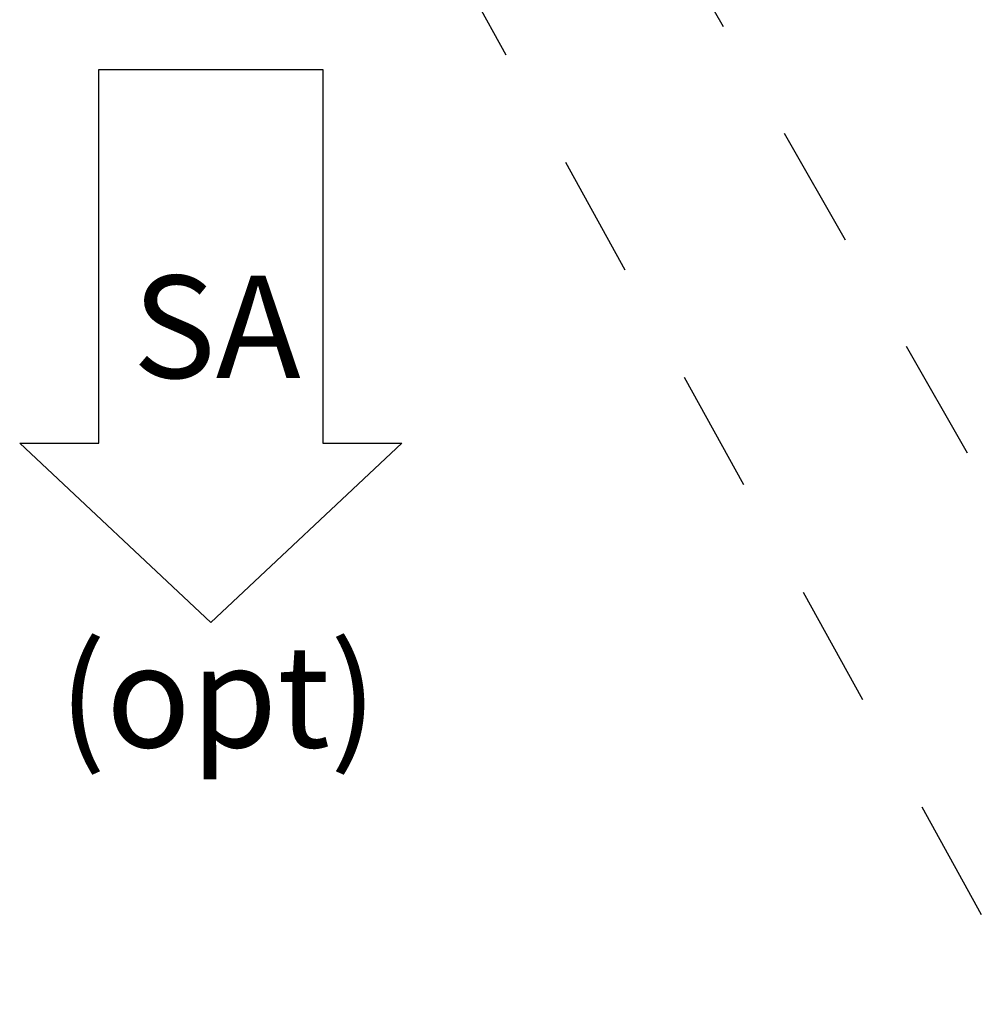
# Model space of a CAD drawing. Units: inches. Extents: x 0.3 to 10.6, y 0.4 to 8.2.
# Drawn here: x 5.9 to 6.7, y 2 to 2.8 of the extents above; entities that cross this region are included whole.
import ezdxf

# ---------------------------------------------------------------- set-up
doc = ezdxf.new("R2010")
doc.units = ezdxf.units.IN
doc.header["$MEASUREMENT"] = 0
doc.linetypes.add('HIDDEN', pattern=[0.075, 0.05, -0.025])
doc.layers.add('DRAWING_FORMAT_LINES', color=7, linetype='Continuous', lineweight=25)
doc.layers.add('SERVICE_AREA_LINE', color=7, linetype='HIDDEN')
doc.styles.add('SLDTEXTSTYLE0', font='TXT', dxfattribs={"width": 0.75})
doc.dimstyles.new('SLDDIMSTYLE3', dxfattribs={"dimtxt": 0.18, "dimasz": 0.03, "dimexe": 0, "dimexo": 0.0625, "dimgap": 0, "dimtad": 0, "dimtih": 1, "dimtoh": 1, "dimdec": 0, "dimrnd": 1e-09, "dimzin": 0, "dimdsep": 46, "dimlunit": 5, "dimtxsty": 'Standard', "dimblk1": 'DOT', "dimblk2": 'DOT', "dimsah": 1, "dimcen": 0.09, "dimadec": 0, "dimazin": 0, "dimtfac": 0.03, "dimtdec": 0, "dimtofl": 0, "dimtmove": 0, "dimatfit": 3, "dimldrblk": 'DOT', "dimfxl": 0, "dimfrac": 2, "dimtolj": 1, "dimtzin": 0, "dimarcsym": 0})

# ---------------------------------------------------------------- blocks, each defined once
blk = doc.blocks.new('Block3')
at = {"layer": 'DRAWING_FORMAT_LINES'}
for p, q in [((137.32, 130.509), (140.827, 134.244)), ((140.827, 134.244), (140.827, 132.699)), ((140.827, 132.699), (148.131, 132.699)), ((148.131, 132.699), (148.131, 128.32)), ((140.827, 126.775), (137.32, 130.509)), ((148.131, 128.32), (140.827, 128.32)), ((140.827, 128.32), (140.827, 126.775))]:
    blk.add_line(p, q, dxfattribs=at)
blk = doc.blocks.new('_Dot')
at = {"color": 0, "linetype": 'ByBlock', "lineweight": -2}
blk.add_line((-0.5, 0), (-1, 0), dxfattribs=at)
at = {"color": 0, "linetype": 'ByBlock', "const_width": 0.5}
blk.add_lwpolyline([(-0.25, 0, 1), (0.25, 0, 1)], format="xyb", close=True, dxfattribs=at)
blk = doc.blocks.new('SW_NOTE_6')
at = {"layer": 'SERVICE_AREA_LINE', "color": 0, "char_height": 0.083333, "attachment_point": 2, "style": 'SLDTEXTSTYLE0'}
for s, insert in [('SA', (0.0651, 0.10742)), ('(opt)', (0.06623, -0.19354))]:
    blk.add_mtext(s, dxfattribs=dict(at, insert=insert))

msp = doc.modelspace()

# ---------------------------------------------------------------- block references
at = {"layer": 'DRAWING_FORMAT_LINES', "xscale": 0.04166666666666666, "yscale": 0.04166666666666666, "zscale": 0.04166666666666666, "rotation": 89.9999999999994}
msp.add_blockref('Block3', (11.50506485, -3.36517558), dxfattribs=at)
at = {"layer": 'SERVICE_AREA_LINE'}
msp.add_blockref('SW_NOTE_6', (6.00685638, 2.53166037), dxfattribs=at)

# ---------------------------------------------------------------- leaders
for points in [[(6.16241437, 3.08146303), (6.84314436, 1.8499244), (6.92383261, 1.8499244)], [(6.43467758, 2.92866524), (6.84436215, 2.21322645), (7.09436215, 2.21322645)]]:
    msp.add_leader(points, dimstyle='SLDDIMSTYLE3', dxfattribs=at)

doc.saveas('drawing.dxf')
